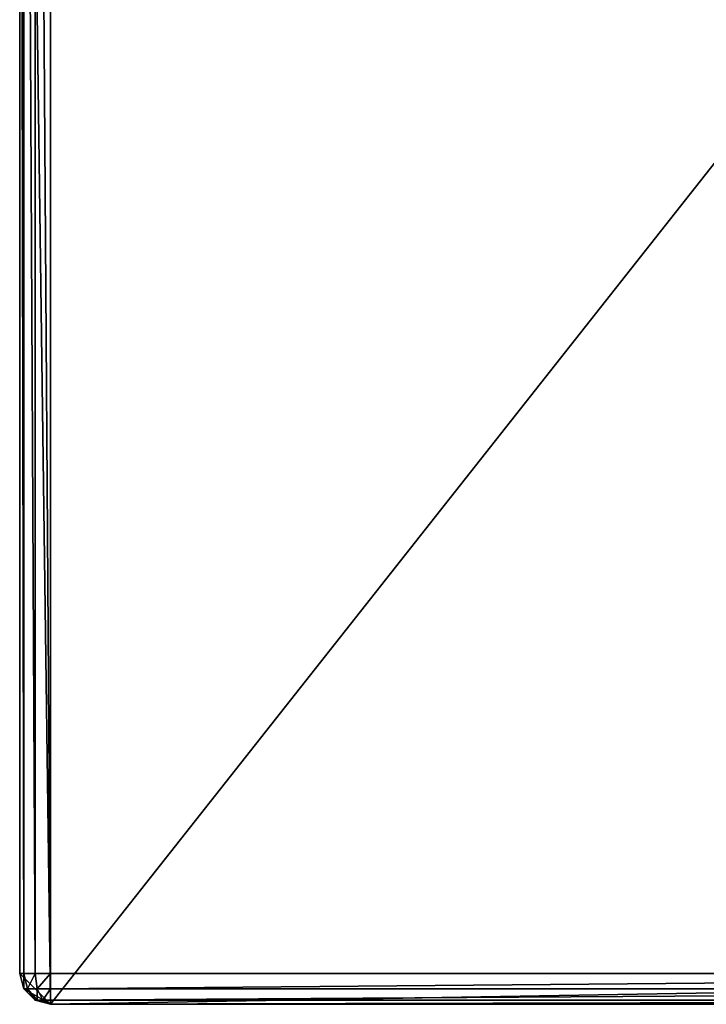
# Model space of a CAD drawing. Extents: x -23.8 to 23.8, y -30 to 30.
# Drawn here: x -23.8 to -5.9, y -30 to -4.4 of the extents above; entities that cross this region are included whole.
import ezdxf

# ---------------------------------------------------------------- set-up
doc = ezdxf.new("R2010")
doc.units = 0
doc.header["$MEASUREMENT"] = 0
doc.layers.add('L2', color=7, linetype='Continuous')

msp = doc.modelspace()

# ---------------------------------------------------------------- linework, layer by layer
at = {"layer": 'L2', "color": 7}
for points in [[(-23.75, 29.2), (-23.75, -29.2), (-23.75, 29.2, 8.2)], [(-23.75, 29.2, 8.2), (-23.75, -29.2), (-23.75, -29.2, 8.2)], [(-22.95, -30), (-23.75, -29.2), (-23.75, 29.2)], [(-23.75, 29.2), (23.75, 29.2), (-22.95, -30)], [(-23.75, 29.2, 8.2), (-23.75, -29.2, 8.2), (-23.64282, -29.2, 8.6)], [(-23.75, 29.2, 8.2), (-23.64282, -29.2, 8.6), (-23.64282, 29.2, 8.6)], [(-23.64282, 29.2, 8.6), (-23.64282, -29.2, 8.6), (-23.35, -29.2, 8.89282)], [(-23.64282, 29.2, 8.6), (-23.35, -29.2, 8.89282), (-23.35, 29.2, 8.89282)], [(-23.35, 29.2, 8.89282), (-23.35, -29.2, 8.89282), (-22.95, -29.2, 9)], [(-23.35, 29.2, 8.89282), (-22.95, -29.2, 9), (-22.95, 29.2, 9)], [(-22.95, -29.2, 9), (22.95, -29.2, 9), (-22.95, 29.2, 9)], [(-22.95, 29.2, 9), (22.95, -29.2, 9), (22.95, 29.2, 9)], [(-22.95, -30), (23.75, 29.2), (23.75, -29.2)], [(-22.95, -30), (-23.64282, -29.6), (-23.75, -29.2)], [(-23.75, -29.2, 8.2), (-23.75, -29.2), (-23.64282, -29.6)], [(-23.75, -29.2, 8.2), (-23.64282, -29.6), (-23.64282, -29.6, 8.2)], [(-23.64282, -29.6, 8.2), (-23.64282, -29.2, 8.6), (-23.75, -29.2, 8.2)], [(-23.55, -29.6, 8.54641), (-23.35, -29.2, 8.89282), (-23.64282, -29.2, 8.6)], [(-23.55, -29.6, 8.54641), (-23.64282, -29.2, 8.6), (-23.64282, -29.6, 8.2)], [(-23.29641, -29.6, 8.8), (-23.35, -29.2, 8.89282), (-23.55, -29.6, 8.54641)], [(-23.29641, -29.6, 8.8), (-22.95, -29.2, 9), (-23.35, -29.2, 8.89282)], [(-22.95, -29.6, 8.89282), (-22.95, -29.2, 9), (-23.29641, -29.6, 8.8)], [(-22.95, -30), (23.75, -29.2), (22.95, -30)], [(-22.95, -29.6, 8.89282), (22.95, -29.6, 8.89282), (22.95, -29.2, 9)], [(-22.95, -29.6, 8.89282), (22.95, -29.2, 9), (-22.95, -29.2, 9)], [(-23.35, -29.89282), (-23.64282, -29.6), (-22.95, -30)], [(-23.64282, -29.6, 8.2), (-23.64282, -29.6), (-23.35, -29.89282)], [(-23.64282, -29.6, 8.2), (-23.35, -29.89282), (-23.35, -29.89282, 8.2)], [(-23.35, -29.89282, 8.2), (-23.55, -29.6, 8.54641), (-23.64282, -29.6, 8.2)], [(-23.29641, -29.89282, 8.4), (-23.29641, -29.6, 8.8), (-23.55, -29.6, 8.54641)], [(-23.29641, -29.89282, 8.4), (-23.55, -29.6, 8.54641), (-23.35, -29.89282, 8.2)], [(-23.15, -29.89282, 8.54641), (-22.95, -29.6, 8.89282), (-23.29641, -29.6, 8.8)], [(-23.15, -29.89282, 8.54641), (-23.29641, -29.6, 8.8), (-23.29641, -29.89282, 8.4)], [(-22.95, -29.89282, 8.6), (-22.95, -29.6, 8.89282), (-23.15, -29.89282, 8.54641)], [(-22.95, -29.89282, 8.6), (22.95, -29.89282, 8.6), (22.95, -29.6, 8.89282)], [(-22.95, -29.89282, 8.6), (22.95, -29.6, 8.89282), (-22.95, -29.6, 8.89282)], [(-23.35, -29.89282, 8.2), (-23.35, -29.89282), (-22.95, -30)], [(-23.35, -29.89282, 8.2), (-22.95, -30), (-22.95, -30, 8.2)], [(-22.95, -30, 8.2), (-23.29641, -29.89282, 8.4), (-23.35, -29.89282, 8.2)], [(-23.15, -29.89282, 8.54641), (-23.29641, -29.89282, 8.4), (-22.95, -30, 8.2)], [(-22.95, -29.89282, 8.6), (-23.15, -29.89282, 8.54641), (-22.95, -30, 8.2)], [(-22.95, -30, 8.2), (22.95, -30, 8.2), (22.95, -29.89282, 8.6)], [(-22.95, -30, 8.2), (22.95, -29.89282, 8.6), (-22.95, -29.89282, 8.6)], [(-22.95, -30), (22.95, -30), (-22.95, -30, 8.2)], [(-22.95, -30, 8.2), (22.95, -30), (22.95, -30, 8.2)]]:
    msp.add_3dface(points, dxfattribs=at)

doc.saveas('drawing.dxf')
